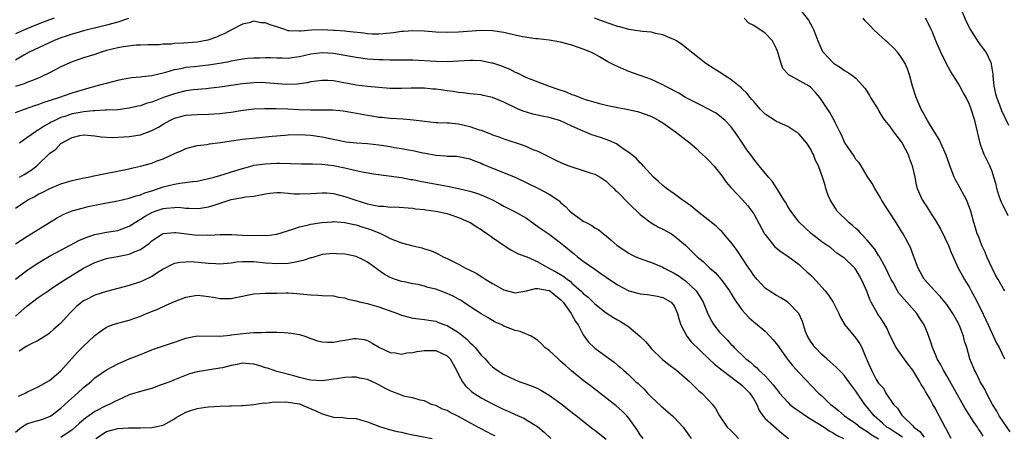
# Model space of a CAD drawing. Units: inches. Extents: x 2562000 to 2565000, y 1530000 to 1533000.
# Drawn here: x 2562590 to 2562763, y 1530980 to 1531053 of the extents above; entities that cross this region are included whole.
import ezdxf

# ---------------------------------------------------------------- set-up
doc = ezdxf.new("R2010")
doc.units = ezdxf.units.IN
doc.header["$MEASUREMENT"] = 0
doc.layers.add('LD25621530_2ft', color=123, linetype='Continuous')

msp = doc.modelspace()

# ---------------------------------------------------------------- linework, layer by layer
at = {"layer": 'LD25621530_2ft'}
for points, elevation in [([(2562726.87, 1531054.87), (2562728.65, 1531052.65), (2562729.36, 1531051.36), (2562729.53, 1531051), (2562729.96, 1531049.96), (2562730.29, 1531049), (2562731.14, 1531047.14), (2562731.22, 1531047), (2562733.06, 1531045.06), (2562734.31, 1531044.31), (2562735, 1531043.75), (2562735.5, 1531043.5), (2562736.25, 1531043), (2562737, 1531042.4), (2562738.62, 1531040.62), (2562739.38, 1531039.38), (2562739.57, 1531039), (2562740.9, 1531036.9), (2562741, 1531036.76), (2562741.65, 1531035.65), (2562742.11, 1531035), (2562743, 1531033.91), (2562743.64, 1531033), (2562744.22, 1531032.22), (2562745, 1531031.24), (2562745.15, 1531031), (2562746.19, 1531029), (2562746.39, 1531028.39), (2562746.92, 1531027), (2562747.37, 1531025), (2562747.63, 1531023.63), (2562747.81, 1531023), (2562748.67, 1531021), (2562749, 1531020.5), (2562749.62, 1531019.62), (2562749.99, 1531019), (2562751, 1531017.4), (2562751.88, 1531015.88), (2562753.31, 1531013), (2562753.75, 1531011.75), (2562754.13, 1531011), (2562754.99, 1531009), (2562755.73, 1531007.73), (2562756.1, 1531007), (2562757, 1531005.56), (2562757.2, 1531005.2), (2562757.29, 1531005), (2562757.91, 1531003.91), (2562759, 1531001.77), (2562759.89, 1530999.89), (2562760.27, 1530999), (2562761.78, 1530995.78), (2562762.21, 1530995), (2562763.17, 1530993)], 8010), ([(2562595.83, 1531053), (2562595, 1531052.67), (2562593, 1531051.92), (2562591, 1531051.12), (2562589, 1531050.23)], 8012), ([(2562608.91, 1531052.91), (2562607, 1531052.31), (2562605, 1531051.77), (2562601, 1531050.76), (2562599.64, 1531050.36), (2562599, 1531050.2), (2562598.12, 1531049.88), (2562597, 1531049.51), (2562595.7, 1531049), (2562591.43, 1531047), (2562590.47, 1531046.47), (2562589, 1531045.61)], 8014), ([(2562759.43, 1530979.43), (2562759, 1530980.11), (2562758.62, 1530980.62), (2562758.41, 1530981), (2562757.82, 1530981.82), (2562757, 1530983.1), (2562756.27, 1530984.27), (2562753, 1530990.03), (2562752.42, 1530991), (2562751.95, 1530991.95), (2562751.31, 1530993), (2562751, 1530993.78), (2562750.47, 1530995), (2562750.16, 1530996.16), (2562749.62, 1530997.62), (2562749.03, 1530999.03), (2562748.22, 1531000.22), (2562747.72, 1531001), (2562745.97, 1531003), (2562745.51, 1531003.51), (2562744.59, 1531004.59), (2562744.34, 1531005), (2562743.55, 1531006.45), (2562743.23, 1531007), (2562743, 1531007.47), (2562742.29, 1531009), (2562741.33, 1531010.67), (2562741.1, 1531011.1), (2562741, 1531011.24), (2562740.31, 1531012.31), (2562739, 1531013.89), (2562737.95, 1531015), (2562737.53, 1531015.53), (2562737, 1531015.94), (2562736.45, 1531016.45), (2562735.76, 1531017), (2562733.71, 1531019), (2562733.45, 1531019.45), (2562732.45, 1531021), (2562732.07, 1531021.93), (2562731.73, 1531023), (2562731.58, 1531023.58), (2562731.11, 1531025), (2562730.39, 1531027), (2562729.91, 1531027.91), (2562729.53, 1531029), (2562729.32, 1531029.32), (2562729, 1531030.01), (2562728.35, 1531031), (2562727, 1531032.6), (2562726.78, 1531032.78), (2562726.45, 1531033), (2562725, 1531033.9), (2562723, 1531034.78), (2562721, 1531036.11), (2562720.58, 1531036.58), (2562720.17, 1531037), (2562719, 1531038.3), (2562718.7, 1531038.7), (2562718.4, 1531039), (2562717.81, 1531039.81), (2562717, 1531040.53), (2562716.77, 1531040.77), (2562716.45, 1531041), (2562715, 1531042.18), (2562713.69, 1531043), (2562713.3, 1531043.3), (2562713, 1531043.46), (2562712.07, 1531044.07), (2562710.58, 1531045), (2562708.04, 1531047), (2562707.48, 1531047.48), (2562706.37, 1531048.37), (2562705.42, 1531049), (2562705, 1531049.24), (2562704.63, 1531049.37), (2562703, 1531050.07), (2562701.7, 1531050.3), (2562701, 1531050.5), (2562699.35, 1531050.65), (2562699, 1531050.71), (2562697, 1531051.01), (2562695.45, 1531051.45), (2562695, 1531051.54), (2562693.93, 1531051.93), (2562693, 1531052.21), (2562690.99, 1531052.99)], 8014), ([(2562764.15, 1530980.15), (2562762.25, 1530983), (2562761.81, 1530983.81), (2562761.07, 1530985), (2562760.01, 1530987), (2562759.68, 1530987.68), (2562758.91, 1530989), (2562758.3, 1530990.3), (2562757.88, 1530991), (2562757.64, 1530991.64), (2562757.08, 1530993), (2562756.53, 1530995), (2562756.15, 1530996.15), (2562755.97, 1530997), (2562755.31, 1530998.69), (2562755.17, 1530999), (2562755, 1530999.33), (2562754.06, 1531001), (2562753, 1531002.57), (2562752.67, 1531003), (2562751.91, 1531003.91), (2562750.89, 1531005), (2562749.09, 1531007), (2562749.05, 1531007.05), (2562747.94, 1531009), (2562747.33, 1531010.67), (2562747.17, 1531011.17), (2562746.63, 1531012.63), (2562745.33, 1531015), (2562745.19, 1531015.19), (2562745, 1531015.54), (2562744.12, 1531017), (2562743, 1531018.71), (2562742.07, 1531020.07), (2562741.52, 1531021), (2562741.35, 1531021.35), (2562741, 1531021.96), (2562740.34, 1531023), (2562739.88, 1531023.88), (2562739, 1531025.15), (2562737.9, 1531027), (2562737.55, 1531027.55), (2562737, 1531028.14), (2562736.68, 1531028.68), (2562735.11, 1531031), (2562735, 1531031.19), (2562734.44, 1531032.44), (2562734.15, 1531033), (2562733.36, 1531034.64), (2562733.14, 1531035.14), (2562733, 1531035.34), (2562732.39, 1531036.39), (2562731, 1531038.5), (2562730.65, 1531039), (2562729.88, 1531039.88), (2562729, 1531040.85), (2562728.79, 1531041), (2562725.1, 1531043.1), (2562725, 1531043.22), (2562724.12, 1531044.12), (2562723.84, 1531045), (2562723.4, 1531046.6), (2562723.18, 1531047.18), (2562723, 1531047.59), (2562722.31, 1531049), (2562721, 1531050.36), (2562720.06, 1531051), (2562719.41, 1531051.41), (2562719, 1531051.72), (2562718.12, 1531052.12), (2562717.31, 1531053)], 8012), ([(2562763.24, 1531005), (2562763, 1531005.36), (2562762.06, 1531007), (2562761.63, 1531007.63), (2562760.97, 1531008.97), (2562760.08, 1531011), (2562759.79, 1531011.79), (2562759.19, 1531013), (2562758.59, 1531014.59), (2562758.37, 1531015), (2562758.08, 1531016.08), (2562757.75, 1531017), (2562757.23, 1531019), (2562757, 1531019.68), (2562756.49, 1531021), (2562755, 1531023.71), (2562754.53, 1531024.53), (2562754.31, 1531025), (2562753.9, 1531026.1), (2562753.54, 1531027), (2562753.41, 1531027.41), (2562752.9, 1531028.9), (2562752.71, 1531029.29), (2562751.96, 1531031), (2562751.65, 1531031.65), (2562751, 1531032.66), (2562750.89, 1531032.88), (2562750.5, 1531033.5), (2562749.61, 1531035), (2562749.39, 1531035.39), (2562749, 1531036.03), (2562748.68, 1531036.68), (2562748.49, 1531037), (2562747.61, 1531039), (2562746.98, 1531041), (2562746.47, 1531043), (2562746.08, 1531044.08), (2562745.7, 1531045), (2562745, 1531046.13), (2562744.33, 1531047), (2562743.71, 1531047.71), (2562742.67, 1531048.67), (2562742.28, 1531049), (2562741, 1531050.2), (2562740.12, 1531051), (2562739.56, 1531051.56), (2562739, 1531052.18), (2562738.6, 1531052.6), (2562738.27, 1531053)], 8008), ([(2562763.79, 1531018.21), (2562762.62, 1531020.62), (2562762.46, 1531021), (2562762.18, 1531021.82), (2562761.8, 1531023), (2562761.69, 1531023.69), (2562761.32, 1531025), (2562761, 1531025.97), (2562760.6, 1531027), (2562760.05, 1531028.05), (2562759.6, 1531029), (2562759, 1531030.56), (2562758.86, 1531031), (2562757.94, 1531035), (2562757.3, 1531037), (2562757, 1531037.79), (2562756.4, 1531039), (2562755.92, 1531039.92), (2562755.32, 1531041), (2562755, 1531041.55), (2562753.67, 1531043.67), (2562752.93, 1531044.93), (2562751.94, 1531047), (2562751.67, 1531047.67), (2562751.08, 1531049), (2562750.51, 1531050.51), (2562750.23, 1531051), (2562749.87, 1531051.87), (2562749.26, 1531053)], 8006), ([(2562763.91, 1531034.09), (2562762.69, 1531036.69), (2562762.34, 1531037.66), (2562761.81, 1531039), (2562761.67, 1531039.67), (2562761.35, 1531041), (2562761.16, 1531042.84), (2562761.15, 1531043.15), (2562760.91, 1531044.91), (2562760.88, 1531045), (2562760.75, 1531045.25), (2562759.94, 1531047), (2562759.55, 1531047.55), (2562758.68, 1531048.68), (2562757.54, 1531050.46), (2562757.11, 1531051.11), (2562756.44, 1531052.44), (2562755.67, 1531054.33)], 8004), ([(2562753.78, 1530979), (2562753, 1530980.46), (2562752.84, 1530980.84), (2562752.71, 1530981), (2562751.67, 1530983), (2562751.41, 1530983.41), (2562751, 1530984.27), (2562750.57, 1530985), (2562750.07, 1530985.93), (2562749.43, 1530987), (2562749.25, 1530987.25), (2562749, 1530987.75), (2562748.51, 1530988.51), (2562748.29, 1530989), (2562747, 1530991.02), (2562746.13, 1530992.13), (2562745.48, 1530993), (2562744.1, 1530995), (2562743, 1530997.21), (2562742.45, 1530998.45), (2562741.7, 1530999.7), (2562740.82, 1531001), (2562739.71, 1531003), (2562739.47, 1531003.47), (2562738.93, 1531004.93), (2562737.99, 1531007), (2562737.61, 1531007.61), (2562737, 1531008.75), (2562736.79, 1531009), (2562735, 1531010.75), (2562734.67, 1531011), (2562733.65, 1531011.65), (2562732.57, 1531012.57), (2562731, 1531013.64), (2562729.1, 1531015.1), (2562727, 1531017.06), (2562725.53, 1531019), (2562725, 1531019.83), (2562724.58, 1531020.58), (2562724.33, 1531021), (2562723.17, 1531022.83), (2562722.28, 1531024.28), (2562721.61, 1531025), (2562719.95, 1531027), (2562719, 1531028.19), (2562718.67, 1531028.67), (2562717.82, 1531029.82), (2562717.06, 1531031), (2562716.21, 1531032.21), (2562715.68, 1531033), (2562715, 1531033.91), (2562713.96, 1531035), (2562713, 1531035.8), (2562712.3, 1531036.3), (2562711.02, 1531037), (2562709.69, 1531037.69), (2562709, 1531038), (2562707, 1531039.05), (2562705.79, 1531039.79), (2562705, 1531040.2), (2562704.48, 1531040.48), (2562703.42, 1531041), (2562703, 1531041.24), (2562701, 1531042.18), (2562699, 1531042.9), (2562698.67, 1531043), (2562697, 1531043.63), (2562694.63, 1531044.63), (2562693.31, 1531045.31), (2562691.82, 1531046.18), (2562691, 1531046.64), (2562690.34, 1531047), (2562689, 1531047.56), (2562687, 1531048.24), (2562685, 1531048.78), (2562683, 1531049.12), (2562681, 1531049.36), (2562680.62, 1531049.38), (2562678.28, 1531049.72), (2562677, 1531050.01), (2562675.72, 1531050.28), (2562675, 1531050.46), (2562673, 1531050.77), (2562671, 1531050.81), (2562667, 1531050.53), (2562665, 1531050.47), (2562663, 1531050.54), (2562661, 1531050.7), (2562659, 1531050.76), (2562657.36, 1531050.64), (2562657, 1531050.62), (2562655.58, 1531050.42), (2562653.76, 1531050.23), (2562653, 1531050.18), (2562651.8, 1531050.2), (2562651, 1531050.23), (2562650.33, 1531050.33), (2562647.37, 1531050.63), (2562647, 1531050.69), (2562645.19, 1531050.81), (2562645, 1531050.83), (2562643, 1531050.93), (2562641.1, 1531050.9), (2562639.27, 1531050.73), (2562639, 1531050.68), (2562637.22, 1531050.78), (2562637, 1531050.77), (2562636.41, 1531051), (2562635.36, 1531051.36), (2562635, 1531051.46), (2562633.84, 1531051.84), (2562633, 1531052.17), (2562632.18, 1531052.18), (2562631, 1531052.44), (2562630.18, 1531052.18), (2562629, 1531051.94), (2562627.14, 1531051), (2562625.77, 1531050.23), (2562625, 1531049.94), (2562624.37, 1531049.63), (2562622.87, 1531049.13), (2562621, 1531048.77), (2562618.59, 1531048.59), (2562617, 1531048.53), (2562616.44, 1531048.44), (2562615, 1531048.4), (2562614.3, 1531048.3), (2562613, 1531048.31), (2562612.28, 1531048.28), (2562611, 1531048.26), (2562610.23, 1531048.23), (2562607.96, 1531047.96), (2562607, 1531047.78), (2562605, 1531047.27), (2562604.11, 1531047), (2562603, 1531046.61), (2562601, 1531046), (2562599, 1531045.33), (2562597, 1531044.4), (2562595, 1531043.37), (2562593.4, 1531042.6), (2562593, 1531042.44), (2562592, 1531042), (2562591, 1531041.66), (2562590.54, 1531041.46), (2562589, 1531040.98)], 8016), ([(2562589, 1531036.4), (2562590.56, 1531037), (2562592.38, 1531037.62), (2562593, 1531037.8), (2562593.86, 1531038.14), (2562595, 1531038.49), (2562595.37, 1531038.63), (2562596.66, 1531039), (2562599, 1531039.82), (2562601, 1531040.45), (2562603, 1531041.01), (2562604.58, 1531041.42), (2562605, 1531041.56), (2562606.17, 1531041.83), (2562607, 1531042.07), (2562607.77, 1531042.23), (2562609.46, 1531042.54), (2562611, 1531042.66), (2562611.29, 1531042.71), (2562613, 1531042.87), (2562615, 1531043.35), (2562615.48, 1531043.48), (2562617, 1531043.95), (2562618.15, 1531044.15), (2562619, 1531044.34), (2562620.49, 1531044.49), (2562623, 1531044.79), (2562624.91, 1531045.09), (2562626.61, 1531045.39), (2562627, 1531045.48), (2562628.31, 1531045.69), (2562629, 1531045.81), (2562629.93, 1531045.93), (2562631, 1531046.02), (2562631.98, 1531046.02), (2562633, 1531046.09), (2562633.95, 1531046.05), (2562635, 1531045.99), (2562635.98, 1531046.02), (2562637, 1531045.96), (2562638.1, 1531046.1), (2562639, 1531046.27), (2562641, 1531046.73), (2562643, 1531046.96), (2562645, 1531046.82), (2562647, 1531046.48), (2562649, 1531046.12), (2562651, 1531045.85), (2562653, 1531045.71), (2562653.71, 1531045.71), (2562655, 1531045.66), (2562656.37, 1531045.63), (2562657, 1531045.66), (2562659, 1531045.63), (2562663, 1531045.4), (2562665, 1531045.38), (2562669, 1531045.6), (2562669.6, 1531045.6), (2562671, 1531045.52), (2562672.85, 1531045.15), (2562673, 1531045.14), (2562674.61, 1531044.61), (2562675, 1531044.43), (2562676.03, 1531044.03), (2562677, 1531043.5), (2562677.36, 1531043.36), (2562679, 1531042.56), (2562679.76, 1531042.24), (2562682.97, 1531041), (2562684.51, 1531040.51), (2562686, 1531040), (2562687, 1531039.57), (2562687.43, 1531039.44), (2562688.44, 1531039), (2562689.31, 1531038.69), (2562691, 1531038.18), (2562692.11, 1531037.89), (2562693.55, 1531037.55), (2562696.91, 1531036.91), (2562698.54, 1531036.54), (2562700.06, 1531036.06), (2562701, 1531035.67), (2562701.45, 1531035.45), (2562702.29, 1531035), (2562703, 1531034.56), (2562705.22, 1531033), (2562707.79, 1531031), (2562709, 1531029.96), (2562709.47, 1531029.47), (2562709.99, 1531029), (2562710.5, 1531028.5), (2562711, 1531028.08), (2562711.96, 1531027), (2562713, 1531025.75), (2562713.56, 1531025), (2562714.13, 1531024.13), (2562715, 1531023.19), (2562715.08, 1531023.08), (2562717.06, 1531021), (2562717.95, 1531019.95), (2562718.68, 1531019), (2562719, 1531018.52), (2562720.93, 1531015), (2562721, 1531014.9), (2562722.74, 1531012.74), (2562723.83, 1531011.83), (2562725, 1531011.07), (2562727, 1531009.6), (2562727.68, 1531009), (2562728.35, 1531008.35), (2562729, 1531007.78), (2562729.39, 1531007.39), (2562731.58, 1531005), (2562732.2, 1531004.2), (2562733, 1531003), (2562734, 1531001), (2562734.29, 1531000.29), (2562735.03, 1530999.03), (2562737, 1530996.66), (2562737.68, 1530995.68), (2562738.06, 1530995), (2562738.77, 1530993.23), (2562738.92, 1530992.92), (2562739, 1530992.71), (2562739.72, 1530991), (2562740.58, 1530989.41), (2562741, 1530988.73), (2562741.84, 1530987.84), (2562742.29, 1530987), (2562743.65, 1530985), (2562744.31, 1530984.31), (2562745, 1530983.26), (2562745.12, 1530983.12), (2562745.19, 1530983), (2562747, 1530981.25), (2562747.22, 1530981), (2562748.25, 1530980.25), (2562749, 1530979.22)], 8018), ([(2562745.23, 1530979.23), (2562744.02, 1530980.02), (2562742.79, 1530980.79), (2562742.47, 1530981), (2562741.71, 1530981.71), (2562740.22, 1530983), (2562739, 1530984.49), (2562738.55, 1530985), (2562737.22, 1530987), (2562737, 1530987.35), (2562736.28, 1530988.28), (2562735.78, 1530989), (2562735, 1530990.05), (2562734.54, 1530990.54), (2562734.05, 1530991), (2562733.54, 1530991.54), (2562733, 1530992), (2562732.48, 1530992.48), (2562731.87, 1530993), (2562731, 1530993.8), (2562729.8, 1530995), (2562729.46, 1530995.47), (2562729, 1530996.15), (2562728.47, 1530997), (2562728.15, 1530997.85), (2562727.76, 1530999), (2562727.59, 1530999.59), (2562726.98, 1531001), (2562725, 1531003), (2562723.77, 1531003.77), (2562723, 1531004.18), (2562721.7, 1531005), (2562721, 1531005.49), (2562719.6, 1531007), (2562719, 1531007.72), (2562718.51, 1531008.51), (2562718.16, 1531009), (2562716.11, 1531012.11), (2562715.42, 1531013), (2562715, 1531013.57), (2562713.41, 1531015.41), (2562713, 1531015.78), (2562712.39, 1531016.39), (2562711, 1531017.51), (2562709.07, 1531019), (2562707.96, 1531019.96), (2562706.77, 1531020.77), (2562706.4, 1531021), (2562705, 1531022.04), (2562703.66, 1531023), (2562703.31, 1531023.31), (2562703, 1531023.53), (2562702.26, 1531024.26), (2562701.38, 1531025), (2562699.53, 1531027), (2562699.29, 1531027.29), (2562699, 1531027.55), (2562698.33, 1531028.33), (2562697, 1531029.33), (2562696, 1531030), (2562694.84, 1531030.84), (2562693.48, 1531031.48), (2562693, 1531031.64), (2562692, 1531032), (2562690.48, 1531032.48), (2562689.27, 1531033), (2562689, 1531033.1), (2562687, 1531033.97), (2562685, 1531034.93), (2562684.81, 1531035), (2562683, 1531035.53), (2562681.76, 1531035.76), (2562680.12, 1531036.12), (2562679, 1531036.42), (2562678.56, 1531036.56), (2562677.53, 1531037), (2562677.15, 1531037.15), (2562675, 1531038.18), (2562673, 1531039.04), (2562671.38, 1531039.38), (2562671, 1531039.49), (2562669.63, 1531039.63), (2562669, 1531039.67), (2562667.85, 1531039.85), (2562667, 1531039.88), (2562666.07, 1531040.07), (2562665, 1531040.18), (2562664.3, 1531040.3), (2562663, 1531040.47), (2562662.52, 1531040.52), (2562661, 1531040.65), (2562660.67, 1531040.67), (2562658.68, 1531040.68), (2562657, 1531040.62), (2562655, 1531040.63), (2562653, 1531040.76), (2562651, 1531040.94), (2562649, 1531041.21), (2562646.25, 1531041.75), (2562645, 1531041.95), (2562644, 1531042), (2562643, 1531042.01), (2562641, 1531041.78), (2562640.37, 1531041.63), (2562639, 1531041.46), (2562638.61, 1531041.39), (2562636.66, 1531041.34), (2562634.5, 1531041.5), (2562633, 1531041.63), (2562632.36, 1531041.64), (2562631, 1531041.63), (2562629, 1531041.43), (2562625, 1531040.85), (2562623, 1531040.6), (2562622.57, 1531040.57), (2562620.35, 1531040.35), (2562619, 1531040.17), (2562617, 1531039.7), (2562615.06, 1531039), (2562613, 1531038.21), (2562612.04, 1531037.96), (2562611, 1531037.57), (2562610.52, 1531037.48), (2562609, 1531037.12), (2562607, 1531036.88), (2562605, 1531036.77), (2562604.78, 1531036.78), (2562603, 1531036.67), (2562602.66, 1531036.66), (2562601, 1531036.48), (2562600.39, 1531036.39), (2562599, 1531036.13), (2562597.71, 1531035.71), (2562597, 1531035.51), (2562595.9, 1531035), (2562595.31, 1531034.69), (2562595, 1531034.49), (2562594.03, 1531033.97), (2562593, 1531033.28), (2562592.81, 1531033.19), (2562592.54, 1531033), (2562591, 1531031.9), (2562589.71, 1531031)], 8020), ([(2562589.71, 1531025), (2562590.53, 1531025.47), (2562591, 1531025.76), (2562591.75, 1531026.25), (2562592.75, 1531027), (2562595, 1531029.14), (2562596.09, 1531029.91), (2562597, 1531030.91), (2562597.12, 1531031), (2562599, 1531032.01), (2562600.31, 1531032.31), (2562601, 1531032.44), (2562602.31, 1531032.31), (2562603, 1531032.27), (2562604.11, 1531032.11), (2562606.01, 1531032.01), (2562608.08, 1531032.08), (2562609, 1531032.15), (2562611, 1531032.47), (2562613, 1531033.21), (2562614.17, 1531033.83), (2562615, 1531034.33), (2562616.21, 1531035), (2562617, 1531035.37), (2562619, 1531035.93), (2562619.98, 1531035.98), (2562621, 1531036.06), (2562623, 1531036.07), (2562625, 1531036.19), (2562626.37, 1531036.37), (2562627, 1531036.44), (2562628.71, 1531036.71), (2562631, 1531037.01), (2562632.89, 1531037.11), (2562634.89, 1531037.11), (2562636.96, 1531037.04), (2562638.92, 1531036.92), (2562641, 1531036.84), (2562644.86, 1531036.86), (2562646.7, 1531036.7), (2562648.39, 1531036.39), (2562651, 1531035.89), (2562651.78, 1531035.78), (2562653, 1531035.58), (2562653.54, 1531035.54), (2562655, 1531035.4), (2562657.29, 1531035.29), (2562659.11, 1531035.11), (2562661, 1531034.85), (2562663, 1531034.65), (2562663.35, 1531034.65), (2562665, 1531034.56), (2562665.45, 1531034.55), (2562667, 1531034.37), (2562669, 1531033.93), (2562670.65, 1531033.35), (2562671, 1531033.25), (2562672.64, 1531032.64), (2562673, 1531032.47), (2562674.1, 1531032.1), (2562675, 1531031.73), (2562678.56, 1531030.56), (2562679, 1531030.39), (2562680.1, 1531029.9), (2562681, 1531029.55), (2562684.03, 1531028.03), (2562685.42, 1531027.42), (2562686.45, 1531027), (2562687, 1531026.8), (2562689, 1531026.2), (2562690.23, 1531025.77), (2562691, 1531025.54), (2562691.97, 1531025), (2562693, 1531024.28), (2562693.67, 1531023.67), (2562694.38, 1531023), (2562694.68, 1531022.68), (2562695, 1531022.41), (2562697, 1531020.38), (2562699, 1531018.43), (2562700.95, 1531016.95), (2562702.22, 1531016.22), (2562703, 1531015.83), (2562704.52, 1531015), (2562705, 1531014.7), (2562707, 1531013.05), (2562709.04, 1531011), (2562710.13, 1531010.13), (2562711.3, 1531009), (2562712.2, 1531008.2), (2562713.25, 1531007), (2562714.73, 1531005), (2562715, 1531004.57), (2562715.57, 1531003.57), (2562715.97, 1531003), (2562717, 1531001.57), (2562717.49, 1531001), (2562718.23, 1531000.23), (2562719, 1530999.56), (2562719.31, 1530999.31), (2562721, 1530997.89), (2562721.86, 1530997), (2562722.4, 1530996.4), (2562723, 1530995.67), (2562723.29, 1530995.29), (2562723.46, 1530995), (2562724.89, 1530993), (2562725.83, 1530991.83), (2562727, 1530990.54), (2562730.44, 1530987), (2562731, 1530986.49), (2562732.54, 1530985), (2562732.81, 1530984.81), (2562733.94, 1530983.94), (2562735.02, 1530983), (2562737, 1530981.62), (2562737.78, 1530981), (2562738.5, 1530980.5), (2562739, 1530980.21), (2562739.7, 1530979.7), (2562741, 1530978.92)], 8022), ([(2562589, 1531019.55), (2562591.2, 1531021), (2562592.38, 1531021.62), (2562593, 1531021.98), (2562593.68, 1531022.32), (2562595.03, 1531023.03), (2562597, 1531023.81), (2562599, 1531024.39), (2562600.8, 1531024.8), (2562601.82, 1531025), (2562602.79, 1531025.21), (2562609, 1531026.46), (2562609.43, 1531026.57), (2562611, 1531026.91), (2562613, 1531027.48), (2562613.8, 1531027.8), (2562615, 1531028.24), (2562616.66, 1531029), (2562617, 1531029.18), (2562618.29, 1531029.71), (2562619, 1531030.05), (2562621, 1531030.55), (2562622.76, 1531030.76), (2562623.16, 1531030.84), (2562625.08, 1531031.08), (2562627, 1531031.4), (2562627.45, 1531031.45), (2562629, 1531031.7), (2562632, 1531032), (2562633, 1531032.08), (2562634.21, 1531032.21), (2562636.41, 1531032.41), (2562637, 1531032.44), (2562639, 1531032.49), (2562641, 1531032.38), (2562643, 1531032.1), (2562645.55, 1531031.55), (2562647.22, 1531031.22), (2562649.05, 1531031.05), (2562651, 1531030.94), (2562653, 1531030.69), (2562655, 1531030.38), (2562655.76, 1531030.24), (2562657, 1531030.05), (2562658.2, 1531029.8), (2562659, 1531029.67), (2562660.73, 1531029.27), (2562661.2, 1531029.2), (2562663, 1531028.86), (2562664.75, 1531028.75), (2562665, 1531028.7), (2562666.67, 1531028.67), (2562667, 1531028.63), (2562669, 1531028.24), (2562669.86, 1531027.86), (2562671, 1531027.47), (2562671.31, 1531027.31), (2562673, 1531026.6), (2562677, 1531024.99), (2562681.12, 1531023), (2562683, 1531022), (2562684.49, 1531021), (2562684.79, 1531020.79), (2562685, 1531020.57), (2562685.86, 1531019.86), (2562686.65, 1531019), (2562687, 1531018.72), (2562688.05, 1531017.95), (2562689, 1531017.28), (2562689.49, 1531017), (2562690.5, 1531016.5), (2562691, 1531016.1), (2562691.73, 1531015.73), (2562692.58, 1531015), (2562693, 1531014.68), (2562693.92, 1531013.92), (2562694.94, 1531013), (2562697, 1531011.62), (2562697.4, 1531011.4), (2562698.24, 1531011), (2562699, 1531010.67), (2562699.47, 1531010.53), (2562701, 1531009.99), (2562703, 1531009.15), (2562703.24, 1531009), (2562704.4, 1531008.4), (2562705, 1531008.12), (2562705.7, 1531007.7), (2562707, 1531006.78), (2562708.87, 1531005), (2562709.72, 1531003.72), (2562710.11, 1531003), (2562710.94, 1531000.94), (2562711.61, 1530999.61), (2562712, 1530999), (2562713, 1530997.73), (2562713.67, 1530997), (2562714.35, 1530996.35), (2562715, 1530995.6), (2562715.31, 1530995.31), (2562715.59, 1530995), (2562717.63, 1530993), (2562718.43, 1530992.43), (2562719, 1530991.85), (2562719.48, 1530991.48), (2562719.9, 1530991), (2562721, 1530990.02), (2562722.45, 1530988.45), (2562723, 1530987.67), (2562723.31, 1530987.31), (2562723.55, 1530987), (2562725, 1530985.37), (2562725.39, 1530985), (2562726.29, 1530984.29), (2562727, 1530983.83), (2562728.2, 1530983), (2562729, 1530982.48), (2562731.4, 1530981), (2562732.32, 1530980.32), (2562733, 1530979.99), (2562733.59, 1530979.59), (2562734.83, 1530979)], 8024), ([(2562589, 1531013.28), (2562591, 1531014.54), (2562591.79, 1531015), (2562596.21, 1531017.79), (2562597.52, 1531018.48), (2562599, 1531019.05), (2562601, 1531019.63), (2562601.81, 1531019.81), (2562603, 1531020.1), (2562605, 1531020.49), (2562607, 1531020.82), (2562609, 1531021.28), (2562610.26, 1531021.74), (2562611, 1531021.92), (2562611.75, 1531022.25), (2562613, 1531022.62), (2562614.2, 1531023), (2562615, 1531023.28), (2562617, 1531023.78), (2562617.93, 1531023.93), (2562620.24, 1531024.24), (2562621, 1531024.32), (2562623, 1531024.74), (2562623.98, 1531025), (2562625, 1531025.3), (2562627.83, 1531026.17), (2562629, 1531026.55), (2562630.66, 1531027), (2562631, 1531027.09), (2562633, 1531027.37), (2562635, 1531027.47), (2562635.47, 1531027.47), (2562637.42, 1531027.42), (2562639.36, 1531027.36), (2562641, 1531027.36), (2562641.33, 1531027.33), (2562643, 1531027.29), (2562645, 1531027.06), (2562647, 1531026.65), (2562647.49, 1531026.51), (2562649, 1531026.19), (2562650.06, 1531025.94), (2562652.47, 1531025.53), (2562654.74, 1531025.26), (2562657, 1531024.94), (2562658.61, 1531024.61), (2562659, 1531024.57), (2562660.29, 1531024.29), (2562665.36, 1531023.36), (2562667.01, 1531023.01), (2562669, 1531022.55), (2562670.2, 1531022.2), (2562671, 1531021.9), (2562672.99, 1531020.99), (2562674.3, 1531020.3), (2562675, 1531019.91), (2562677, 1531018.92), (2562679, 1531017.76), (2562680.6, 1531016.6), (2562681, 1531016.34), (2562681.77, 1531015.77), (2562683, 1531014.96), (2562685, 1531013.47), (2562685.58, 1531013), (2562687.43, 1531011.43), (2562687.95, 1531011), (2562689, 1531010.23), (2562691, 1531008.79), (2562692.07, 1531008.07), (2562693, 1531007.4), (2562695, 1531006.07), (2562697, 1531005.02), (2562698.58, 1531004.58), (2562699, 1531004.45), (2562700.33, 1531004.33), (2562702.04, 1531004.04), (2562703, 1531003.84), (2562704.46, 1531003), (2562705, 1531002.36), (2562705.6, 1531001), (2562705.88, 1530999.88), (2562706.17, 1530999), (2562707.24, 1530997), (2562708.02, 1530996.02), (2562711.1, 1530993), (2562712.08, 1530992.08), (2562713.46, 1530991), (2562716.18, 1530989), (2562716.6, 1530988.6), (2562717, 1530988.3), (2562718.34, 1530987), (2562719, 1530985.93), (2562719.53, 1530985), (2562719.94, 1530983.94), (2562720.63, 1530983), (2562721, 1530982.54), (2562723.93, 1530979.93), (2562725.11, 1530979)], 8026), ([(2562589, 1531007.03), (2562591, 1531008.58), (2562592.45, 1531009.55), (2562593.69, 1531010.31), (2562595, 1531011.07), (2562597, 1531012.17), (2562600.16, 1531013.84), (2562601.57, 1531014.43), (2562603, 1531014.89), (2562605, 1531015.31), (2562607, 1531015.64), (2562609, 1531016.35), (2562610.6, 1531017.4), (2562611, 1531017.59), (2562611.84, 1531018.16), (2562613, 1531018.77), (2562613.61, 1531019), (2562615, 1531019.47), (2562615.56, 1531019.56), (2562617, 1531019.68), (2562617.7, 1531019.7), (2562619, 1531019.56), (2562619.57, 1531019.57), (2562621, 1531019.47), (2562621.56, 1531019.56), (2562623, 1531019.76), (2562624.16, 1531020.16), (2562627, 1531021.09), (2562628.66, 1531021.34), (2562629.52, 1531021.52), (2562631, 1531021.68), (2562632.13, 1531021.87), (2562633, 1531022.07), (2562633.82, 1531022.18), (2562635, 1531022.31), (2562635.69, 1531022.31), (2562637, 1531022.21), (2562638.09, 1531022.09), (2562639, 1531022.04), (2562641, 1531022.11), (2562643, 1531022.26), (2562643.78, 1531022.22), (2562645, 1531022.11), (2562645.87, 1531021.88), (2562647, 1531021.62), (2562648.76, 1531021), (2562651, 1531020.3), (2562652.1, 1531020.1), (2562653, 1531019.87), (2562653.87, 1531019.87), (2562655, 1531019.72), (2562655.76, 1531019.76), (2562659, 1531019.53), (2562659.45, 1531019.45), (2562661, 1531019.31), (2562661.26, 1531019.26), (2562663, 1531019.04), (2562665, 1531018.59), (2562665.64, 1531018.36), (2562667, 1531017.92), (2562669.06, 1531017), (2562670.23, 1531016.23), (2562671, 1531015.76), (2562671.45, 1531015.45), (2562672.13, 1531015), (2562673, 1531014.38), (2562675.07, 1531013), (2562676.21, 1531012.21), (2562677, 1531011.82), (2562677.51, 1531011.51), (2562679.05, 1531010.95), (2562681, 1531010.12), (2562682.95, 1531009), (2562684.28, 1531008.28), (2562685, 1531007.84), (2562685.54, 1531007.54), (2562686.19, 1531007), (2562686.67, 1531006.67), (2562687, 1531006.36), (2562688.57, 1531005), (2562689, 1531004.54), (2562689.85, 1531003.85), (2562691, 1531002.71), (2562693, 1531001.13), (2562694.29, 1531000.29), (2562695, 1530999.86), (2562695.57, 1530999.57), (2562696.5, 1530999), (2562697, 1530998.67), (2562698.96, 1530997), (2562700, 1530996), (2562700.81, 1530995), (2562701, 1530994.8), (2562702.93, 1530992.93), (2562704.03, 1530992.03), (2562705.17, 1530991.18), (2562705.43, 1530991), (2562707.78, 1530989), (2562708.36, 1530988.36), (2562709, 1530987.75), (2562709.36, 1530987.36), (2562709.85, 1530987), (2562711, 1530985.81), (2562711.74, 1530985), (2562712.3, 1530984.3), (2562712.99, 1530983), (2562714.32, 1530981), (2562715, 1530980.38), (2562715.69, 1530979.69), (2562716.3, 1530979)], 8028), ([(2562589, 1531000.56), (2562591, 1531002.32), (2562593, 1531003.8), (2562594.73, 1531005), (2562596.08, 1531005.92), (2562597.76, 1531007), (2562599, 1531007.77), (2562601, 1531008.97), (2562603, 1531009.97), (2562605, 1531010.68), (2562605.26, 1531010.74), (2562606.65, 1531011), (2562609, 1531011.42), (2562609.81, 1531011.81), (2562611, 1531012.29), (2562612.59, 1531013.41), (2562613, 1531013.8), (2562614.87, 1531015), (2562615, 1531015.07), (2562617, 1531015.28), (2562617.24, 1531015.24), (2562621, 1531014.8), (2562622.83, 1531014.83), (2562623.18, 1531014.82), (2562625.07, 1531014.93), (2562627.1, 1531014.9), (2562629, 1531014.79), (2562631.29, 1531014.71), (2562633, 1531014.77), (2562633.24, 1531014.76), (2562635.01, 1531014.99), (2562637.82, 1531015.82), (2562639, 1531016.27), (2562640.61, 1531016.61), (2562641, 1531016.74), (2562642.97, 1531017.03), (2562644.84, 1531017.16), (2562645, 1531017.17), (2562647, 1531017.05), (2562648.65, 1531016.65), (2562649, 1531016.6), (2562650.19, 1531016.19), (2562651, 1531015.97), (2562651.72, 1531015.72), (2562653, 1531015.19), (2562653.15, 1531015.15), (2562654.48, 1531014.48), (2562655, 1531014.21), (2562657, 1531013.43), (2562659, 1531012.9), (2562660.57, 1531012.57), (2562661, 1531012.39), (2562662.1, 1531012.1), (2562663, 1531011.67), (2562663.47, 1531011.47), (2562664.33, 1531011), (2562665, 1531010.7), (2562667, 1531009.68), (2562668.23, 1531009), (2562668.77, 1531008.77), (2562670.1, 1531008.1), (2562671.33, 1531007.33), (2562671.81, 1531007), (2562673, 1531006.29), (2562675, 1531005.16), (2562677, 1531004.64), (2562679, 1531004.99), (2562680.59, 1531005.41), (2562681, 1531005.4), (2562683, 1531005.05), (2562683.08, 1531005), (2562684.13, 1531004.13), (2562685, 1531003.48), (2562685.44, 1531003), (2562686.87, 1531001), (2562686.91, 1531000.91), (2562687, 1531000.77), (2562687.62, 1530999.62), (2562688.08, 1530999), (2562689, 1530997.25), (2562689.94, 1530995.94), (2562690.89, 1530995), (2562691, 1530994.91), (2562693.6, 1530993), (2562694.44, 1530992.44), (2562695, 1530991.93), (2562695.52, 1530991.52), (2562696.06, 1530991), (2562697, 1530990.21), (2562698.25, 1530989), (2562698.66, 1530988.66), (2562699, 1530988.32), (2562699.69, 1530987.69), (2562700.29, 1530987), (2562701, 1530986.3), (2562702.69, 1530984.69), (2562704.7, 1530983), (2562705, 1530982.72), (2562706.56, 1530981), (2562707, 1530980.42), (2562707.57, 1530979.57), (2562707.99, 1530979)], 8030), ([(2562699.52, 1530979), (2562699, 1530979.66), (2562698.5, 1530980.5), (2562697, 1530982.57), (2562696.64, 1530983), (2562695.83, 1530983.83), (2562694.76, 1530984.76), (2562690.24, 1530988.24), (2562689, 1530989.22), (2562686.93, 1530990.93), (2562685.84, 1530991.84), (2562685, 1530992.64), (2562684.54, 1530993), (2562683, 1530994.47), (2562682.24, 1530995), (2562681.64, 1530995.64), (2562681, 1530996.26), (2562680.57, 1530996.57), (2562679.8, 1530997), (2562677.85, 1530997.85), (2562677, 1530998), (2562675, 1530998.8), (2562674.62, 1530999), (2562673.49, 1530999.49), (2562672.22, 1531000.22), (2562671, 1531000.97), (2562669, 1531002.26), (2562667.9, 1531003), (2562667.34, 1531003.34), (2562667, 1531003.52), (2562666.05, 1531004.05), (2562665, 1531004.51), (2562663, 1531005.26), (2562661.6, 1531005.6), (2562661, 1531005.8), (2562659.92, 1531006.08), (2562659, 1531006.22), (2562657.42, 1531006.58), (2562657, 1531006.65), (2562655.94, 1531007), (2562655.25, 1531007.25), (2562655, 1531007.35), (2562653.95, 1531007.95), (2562652.75, 1531008.75), (2562652.46, 1531009), (2562651, 1531010.01), (2562650.37, 1531010.37), (2562649.01, 1531011.01), (2562647.37, 1531011.37), (2562647, 1531011.42), (2562645.53, 1531011.53), (2562645, 1531011.55), (2562643, 1531011.37), (2562641.17, 1531010.83), (2562641, 1531010.79), (2562639.68, 1531010.32), (2562638.04, 1531009.96), (2562637, 1531009.82), (2562635, 1531009.74), (2562634.2, 1531009.8), (2562633, 1531009.87), (2562631, 1531010.07), (2562630.07, 1531010.07), (2562629, 1531010.1), (2562627.98, 1531010.02), (2562627, 1531009.88), (2562625, 1531009.71), (2562624.27, 1531009.73), (2562623, 1531009.8), (2562619.93, 1531010.07), (2562619, 1531010.06), (2562618.01, 1531009.99), (2562617, 1531009.78), (2562616.45, 1531009.55), (2562615.33, 1531009), (2562615, 1531008.82), (2562614.53, 1531008.53), (2562613, 1531007.54), (2562611.3, 1531006.7), (2562611, 1531006.59), (2562609, 1531005.93), (2562605, 1531004.87), (2562603, 1531004.21), (2562601.39, 1531003.39), (2562601, 1531003.21), (2562600.7, 1531003), (2562599.75, 1531002.25), (2562599, 1531001.47), (2562598.51, 1531001), (2562597, 1530999.29), (2562595.75, 1530998.25), (2562595, 1530997.55), (2562594.68, 1530997.32), (2562593, 1530996.26), (2562591.55, 1530995.55), (2562591, 1530995.24), (2562589.63, 1530994.37)], 8032), ([(2562589.55, 1530986.45), (2562590.69, 1530987), (2562591, 1530987.18), (2562593, 1530988.09), (2562595, 1530989.2), (2562597, 1530990.89), (2562598.91, 1530993.09), (2562599.87, 1530994.13), (2562600.74, 1530995), (2562601, 1530995.28), (2562602.88, 1530997), (2562603, 1530997.13), (2562604.06, 1530997.94), (2562605, 1530998.59), (2562606.04, 1530999), (2562607, 1530999.31), (2562607.41, 1530999.4), (2562609, 1530999.83), (2562611, 1531000.54), (2562612.05, 1531001), (2562614.16, 1531001.84), (2562615.56, 1531002.45), (2562617, 1531003.12), (2562619, 1531003.89), (2562621, 1531004.2), (2562622.11, 1531004.11), (2562623.86, 1531003.86), (2562625, 1531003.62), (2562625.65, 1531003.65), (2562627, 1531003.63), (2562627.83, 1531003.83), (2562631, 1531004.46), (2562633, 1531004.58), (2562635, 1531004.59), (2562636.64, 1531004.64), (2562637, 1531004.63), (2562638.55, 1531004.55), (2562640.36, 1531004.36), (2562641, 1531004.26), (2562642.23, 1531004.23), (2562643, 1531004.16), (2562645, 1531004.1), (2562645.87, 1531003.87), (2562647, 1531003.74), (2562647.51, 1531003.51), (2562649, 1531003.22), (2562649.16, 1531003.16), (2562649.79, 1531003), (2562651, 1531002.74), (2562651.35, 1531002.65), (2562653, 1531002.18), (2562656.28, 1531001), (2562657, 1531000.7), (2562658.35, 1531000.35), (2562659, 1531000.17), (2562660.06, 1531000.06), (2562661, 1530999.94), (2562661.8, 1530999.8), (2562663, 1530999.63), (2562663.44, 1530999.44), (2562664.59, 1530999), (2562665, 1530998.86), (2562667, 1530997.64), (2562668.46, 1530996.46), (2562669, 1530995.88), (2562669.48, 1530995.48), (2562669.93, 1530995), (2562671, 1530993.68), (2562671.69, 1530993), (2562672.32, 1530992.32), (2562673, 1530991.64), (2562673.85, 1530991), (2562675, 1530990.25), (2562677, 1530989.3), (2562677.82, 1530989), (2562678.7, 1530988.7), (2562680.16, 1530988.16), (2562681, 1530987.8), (2562681.52, 1530987.52), (2562683, 1530986.64), (2562685.27, 1530985), (2562686.22, 1530984.22), (2562687.34, 1530983.34), (2562687.81, 1530983), (2562690.7, 1530980.7), (2562691, 1530980.49), (2562693, 1530978.86)], 8034), ([(2562589, 1530980.13), (2562590.08, 1530981), (2562591, 1530981.55), (2562592.09, 1530981.91), (2562593, 1530982.14), (2562593.65, 1530982.35), (2562595, 1530982.85), (2562595.24, 1530983), (2562597, 1530984.34), (2562598.37, 1530985.63), (2562599.94, 1530987), (2562601, 1530988), (2562602.25, 1530989), (2562603, 1530989.67), (2562605, 1530991.09), (2562607, 1530992.17), (2562609.03, 1530993), (2562610.45, 1530993.55), (2562613, 1530994.61), (2562613.28, 1530994.72), (2562614.18, 1530995), (2562617, 1530995.93), (2562619, 1530996.65), (2562621, 1530997.06), (2562625, 1530997.02), (2562626.79, 1530997.21), (2562627, 1530997.22), (2562628.56, 1530997.44), (2562629.56, 1530997.56), (2562631, 1530997.67), (2562632.32, 1530997.68), (2562633, 1530997.73), (2562634.3, 1530997.7), (2562635, 1530997.72), (2562636.36, 1530997.64), (2562637, 1530997.62), (2562637.55, 1530997.55), (2562639, 1530997.29), (2562639.95, 1530997), (2562641, 1530996.61), (2562642.21, 1530996.21), (2562643, 1530996.01), (2562643.96, 1530995.96), (2562645, 1530995.96), (2562646.2, 1530996.2), (2562647, 1530996.33), (2562648.6, 1530996.6), (2562649, 1530996.63), (2562650.41, 1530996.41), (2562651, 1530996.23), (2562651.79, 1530995.79), (2562653.08, 1530995), (2562655, 1530994.13), (2562655.95, 1530994.05), (2562657, 1530993.85), (2562657.92, 1530994.08), (2562659, 1530994.14), (2562659.69, 1530994.31), (2562661, 1530994.48), (2562663, 1530994.49), (2562664.01, 1530993.99), (2562665, 1530993.57), (2562665.55, 1530993), (2562666.08, 1530992.08), (2562666.66, 1530991), (2562667, 1530990.29), (2562667.71, 1530989), (2562668.26, 1530988.26), (2562669.29, 1530987.29), (2562669.69, 1530987), (2562671, 1530986.17), (2562673, 1530985.09), (2562675, 1530984.12), (2562675.79, 1530983.79), (2562677, 1530983.23), (2562678.55, 1530982.55), (2562679, 1530982.31), (2562681, 1530981.07), (2562682.11, 1530980.11), (2562683.3, 1530979)], 8036), ([(2562673.45, 1530979.45), (2562673, 1530979.67), (2562672.14, 1530980.14), (2562671, 1530980.7), (2562670.44, 1530981), (2562667, 1530982.88), (2562665.56, 1530983.56), (2562665, 1530983.92), (2562664.19, 1530984.19), (2562663, 1530984.78), (2562662.29, 1530985), (2562661, 1530985.62), (2562660.26, 1530985.74), (2562659, 1530986.16), (2562657.59, 1530986.41), (2562657, 1530986.61), (2562655.3, 1530987.3), (2562655, 1530987.37), (2562653.93, 1530987.93), (2562653, 1530988.45), (2562652.62, 1530988.62), (2562651.9, 1530989), (2562651, 1530989.39), (2562649.64, 1530989.64), (2562649, 1530989.78), (2562648.21, 1530989.79), (2562647, 1530989.75), (2562645.52, 1530989.52), (2562645, 1530989.46), (2562643, 1530989.16), (2562641, 1530989.25), (2562640.68, 1530989.32), (2562639, 1530989.74), (2562638.03, 1530990.03), (2562635, 1530990.79), (2562634.35, 1530991), (2562633.36, 1530991.36), (2562633, 1530991.45), (2562631.84, 1530991.84), (2562631, 1530992.07), (2562630.14, 1530992.14), (2562629, 1530992.26), (2562628.05, 1530992.05), (2562627, 1530991.87), (2562625.45, 1530991.45), (2562625, 1530991.35), (2562621, 1530990.75), (2562619.64, 1530990.36), (2562618.18, 1530989.82), (2562617, 1530989.35), (2562616.17, 1530989), (2562615, 1530988.54), (2562614.32, 1530988.32), (2562613, 1530987.82), (2562611.41, 1530987.41), (2562609, 1530986.67), (2562607, 1530985.77), (2562606.5, 1530985.5), (2562605.52, 1530985), (2562605, 1530984.78), (2562603, 1530983.77), (2562601.91, 1530983), (2562601.36, 1530982.64), (2562600.28, 1530981.72), (2562599.51, 1530981), (2562599, 1530980.54), (2562597, 1530979.15)], 8038), ([(2562603.13, 1530979), (2562605, 1530980.23), (2562607, 1530980.78), (2562608.9, 1530980.9), (2562611, 1530980.89), (2562613, 1530980.95), (2562613.33, 1530981), (2562615, 1530981.36), (2562616.09, 1530981.91), (2562617, 1530982.45), (2562617.31, 1530982.69), (2562617.82, 1530983), (2562619, 1530983.62), (2562619.9, 1530983.9), (2562621, 1530984.3), (2562622.51, 1530984.51), (2562623, 1530984.6), (2562625, 1530984.7), (2562626.75, 1530984.75), (2562627, 1530984.73), (2562628.79, 1530984.79), (2562629, 1530984.78), (2562631, 1530984.96), (2562632.74, 1530985.26), (2562633, 1530985.24), (2562634.53, 1530985.47), (2562635, 1530985.42), (2562636.53, 1530985.47), (2562637, 1530985.42), (2562639, 1530985.08), (2562639.23, 1530985), (2562640.48, 1530984.48), (2562641.89, 1530983.89), (2562643, 1530983.33), (2562643.27, 1530983.27), (2562644.16, 1530983), (2562645, 1530982.77), (2562646.68, 1530982.68), (2562647, 1530982.65), (2562647.4, 1530982.6), (2562649, 1530982.5), (2562649.73, 1530982.27), (2562651, 1530981.96), (2562653.13, 1530981.13), (2562654.64, 1530980.64), (2562656.22, 1530980.22), (2562657, 1530980.09), (2562657.86, 1530979.86), (2562659, 1530979.67), (2562662.4, 1530979)], 8040)]:
    msp.add_lwpolyline(points, dxfattribs=dict(at, elevation=elevation))

doc.saveas('drawing.dxf')
